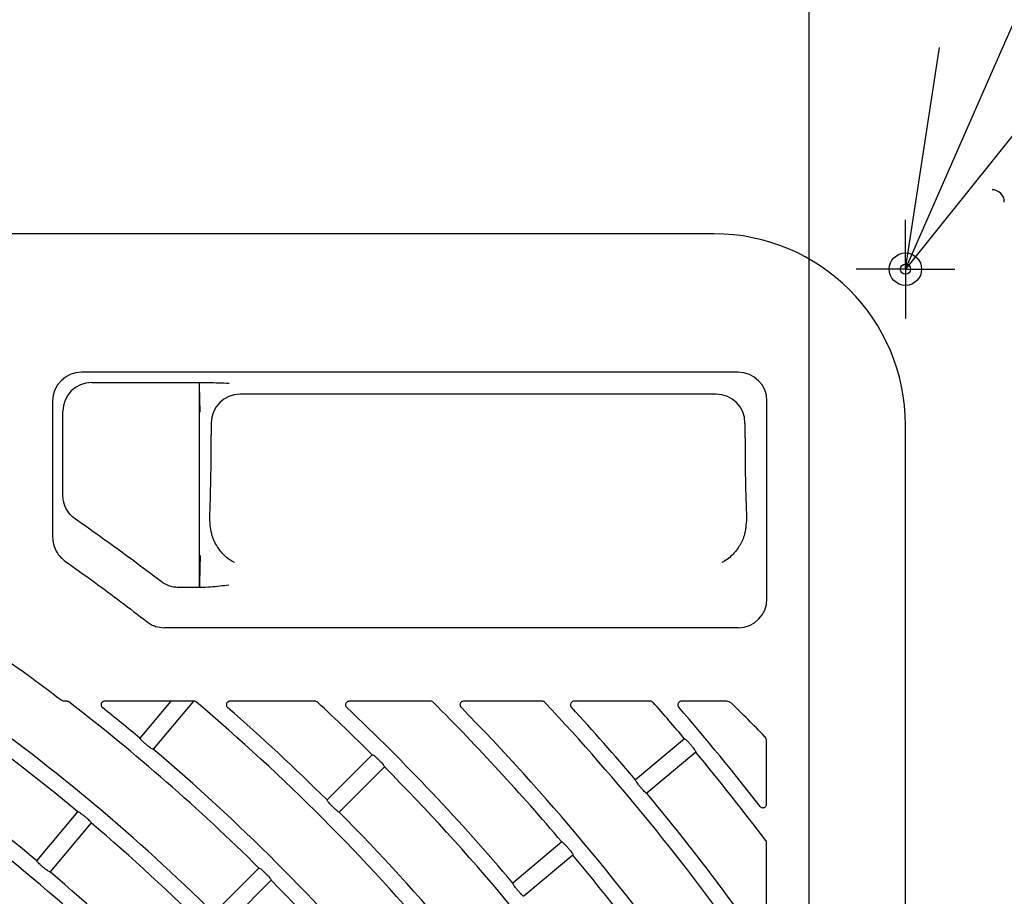
# Model space of a CAD drawing. Extents: x -4671.7 to -4661.7, y -6845.1 to -6833.1.
# Drawn here: x -4667 to -4666.9, y -6839.8 to -6839.7 of the extents above; entities that cross this region are included whole.
import ezdxf

# ---------------------------------------------------------------- set-up
doc = ezdxf.new("R2010")
doc.units = 0
doc.header["$MEASUREMENT"] = 0
doc.linetypes.add('CENTER2', pattern=[1.125, 0.75, -0.125, 0.125, -0.125])
doc.layers.get('0').update_dxf_attribs({"linetype": 'CONTINUOUS'})
for name, color, linetype in [('BASIS', 6, 'CENTER2'), ('DETAIL', 5, 'CONTINUOUS'), ('NOTE', 4, 'CONTINUOUS')]:
    doc.layers.add(name, color=color, linetype=linetype)

# ---------------------------------------------------------------- blocks, each defined once
blk = doc.blocks.new('SW_CENTERMARKSYMBOL_3')
at = {"color": 0, "linetype": 'Continuous'}
for p, q in [((0, 0.2666666666666651), (0, 0.4556218408859891)), ((0, 0), (0, 0.2666666666666651)), ((-0.2666666666666651, 0), (-0.4556218408859614, 0)), ((0, 0), (-0.2666666666666651, 0)), ((0, 0), (0, -0.2666666666666651)), ((0, 0), (0.2666666666666651, 0)), ((0.2666666666666651, 0), (0.4556218408859891, 0)), ((0, -0.2666666666666651), (0, -0.4556218408859614))]:
    blk.add_line(p, q, dxfattribs=at)

msp = doc.modelspace()

# ---------------------------------------------------------------- linework, layer by layer
at = {"layer": 'BASIS'}
msp.add_line((-4666.898458835373, -6839.489953726194), (-4666.898458835373, -6840.703262155429), dxfattribs=at)
msp.add_line((-4666.898458835373, -6839.489953726194), (-4666.898458835373, -6840.703262155429), dxfattribs=at)
at = {"layer": 'DETAIL'}
for p, q in [((-4666.911583846197, -6839.728510301301), (-4667.428583835945, -6839.728510301301)), ((-4666.911583846197, -6839.728510301301), (-4667.428583835945, -6839.728510301301)), ((-4666.908253079042, -6839.747685115525), (-4666.999198382482, -6839.747685115525)), ((-4666.908253079042, -6839.747685115525), (-4666.999198382482, -6839.747685115525)), ((-4666.997783368215, -6839.749100129792), (-4666.982843553409, -6839.749100129792)), ((-4666.997783368215, -6839.749100129792), (-4666.982843553409, -6839.749100129792)), ((-4666.982843553409, -6839.777493636796), (-4666.982843553409, -6839.749100129792)), ((-4666.982842987165, -6839.749100606629), (-4666.982843553409, -6839.749100129792)), ((-4666.982843553409, -6839.777493636796), (-4666.982843553409, -6839.749100129792)), ((-4666.982842987165, -6839.749100606629), (-4666.982843553409, -6839.749100129792)), ((-4666.911292737112, -6839.75072471399), (-4666.977224385128, -6839.75072471399)), ((-4666.911292737112, -6839.75072471399), (-4666.977224385128, -6839.75072471399)), ((-4667.003192906961, -6839.751679580399), (-4667.003192906961, -6839.770494382569)), ((-4667.003192906961, -6839.751679580399), (-4667.003192906961, -6839.770494382569)), ((-4666.904258554563, -6839.77903835077), (-4666.904258554563, -6839.751679580399)), ((-4666.904258554563, -6839.77903835077), (-4666.904258554563, -6839.751679580399)), ((-4667.001777892694, -6839.7646700551), (-4667.001777892694, -6839.753094594666)), ((-4667.001777892694, -6839.7646700551), (-4667.001777892694, -6839.753094594666)), ((-4666.981218909606, -6839.754719178864), (-4666.981218909606, -6839.756422679612)), ((-4666.981218909606, -6839.754719178864), (-4666.981218909606, -6839.756422679612)), ((-4666.907298212633, -6839.754719178864), (-4666.907298212633, -6839.756422679612)), ((-4666.907298212633, -6839.754719178864), (-4666.907298212633, -6839.756422679612)), ((-4666.885083829746, -6840.035809438416), (-4666.885083829746, -6839.75501028795)), ((-4666.885083829746, -6840.035809438416), (-4666.885083829746, -6839.75501028795)), ((-4666.982843553409, -6839.777493636796), (-4666.985786830768, -6839.777493636796)), ((-4666.982843553409, -6839.777493636796), (-4666.985786830768, -6839.777493636796)), ((-4666.908221577987, -6839.783079784104), (-4666.987694089994, -6839.783079784104)), ((-4666.908221577987, -6839.783079784104), (-4666.987694089994, -6839.783079784104)), ((-4667.001255845413, -6839.793244283387), (-4667.001508449897, -6839.793244283387)), ((-4667.001255845413, -6839.793244283387), (-4667.001508449897, -6839.793244283387)), ((-4666.986825203285, -6839.793244283387), (-4666.995982592687, -6839.793244283387)), ((-4666.986825203285, -6839.793244283387), (-4666.995982592687, -6839.793244283387)), ((-4666.986825203285, -6839.793244283387), (-4666.99110776721, -6839.79834810991)), ((-4666.986825203285, -6839.793244283387), (-4666.99110776721, -6839.79834810991)), ((-4666.983692234144, -6839.793244283387), (-4666.989269261941, -6839.799890797326)), ((-4666.983692234144, -6839.793244283387), (-4666.989269261941, -6839.799890797326)), ((-4666.983594303712, -6839.793244283387), (-4666.983692234144, -6839.793244283387)), ((-4666.983594303712, -6839.793244283387), (-4666.983692234144, -6839.793244283387)), ((-4666.966859286413, -6839.793244283387), (-4666.97861919342, -6839.793244283387)), ((-4666.966859286413, -6839.793244283387), (-4666.97861919342, -6839.793244283387)), ((-4666.950838511571, -6839.793244283387), (-4666.962111269817, -6839.793244283387)), ((-4666.950838511571, -6839.793244283387), (-4666.962111269817, -6839.793244283387)), ((-4666.935385649786, -6839.793244283387), (-4666.946269428119, -6839.793244283387)), ((-4666.935385649786, -6839.793244283387), (-4666.946269428119, -6839.793244283387)), ((-4666.920395290241, -6839.793244283387), (-4666.930961226806, -6839.793244283387)), ((-4666.920395290241, -6839.793244283387), (-4666.930961226806, -6839.793244283387)), ((-4666.90987933217, -6839.793244283387), (-4666.91609019576, -6839.793244283387)), ((-4666.90987933217, -6839.793244283387), (-4666.91609019576, -6839.793244283387)), ((-4666.915664439783, -6839.798460643479), (-4666.922451650486, -6839.804155748078)), ((-4666.915664439783, -6839.798460643479), (-4666.922451650486, -6839.804155748078)), ((-4666.904317831382, -6839.807491462419), (-4666.904317831382, -6839.798805873582)), ((-4666.904317831382, -6839.807491462419), (-4666.904317831382, -6839.798805873582)), ((-4666.914121752367, -6839.800299089143), (-4666.920908963069, -6839.805994312951)), ((-4666.914121752367, -6839.800299089143), (-4666.920908963069, -6839.805994312951)), ((-4666.958922242507, -6839.800651710221), (-4666.965187256917, -6839.806916754434)), ((-4666.958922242507, -6839.800651710221), (-4666.965187256917, -6839.806916754434)), ((-4666.957225179061, -6839.802348773667), (-4666.963490193471, -6839.80861369867)), ((-4666.957225179061, -6839.802348773667), (-4666.963490193471, -6839.80861369867)), ((-4667.005377804622, -6839.815354507157), (-4666.999682640419, -6839.808567207047)), ((-4667.005377804622, -6839.815354507157), (-4666.999682640419, -6839.808567207047)), ((-4666.99784413515, -6839.810109894463), (-4667.003539299354, -6839.816897194573)), ((-4666.99784413515, -6839.810109894463), (-4667.003539299354, -6839.816897194573)), ((-4666.932670747623, -6839.812730591485), (-4666.939457958326, -6839.818425815293)), ((-4666.932670747623, -6839.812730591485), (-4666.939457958326, -6839.818425815293)), ((-4666.904317831382, -6839.826131980607), (-4666.904317831382, -6839.812822978684)), ((-4666.904317831382, -6839.826131980607), (-4666.904317831382, -6839.812822978684)), ((-4666.931128060207, -6839.814569156358), (-4666.93791527091, -6839.820264260957)), ((-4666.931128060207, -6839.814569156358), (-4666.93791527091, -6839.820264260957)), ((-4666.974620138988, -6839.816349547097), (-4666.980885153398, -6839.82261459131)), ((-4666.974620138988, -6839.816349547097), (-4666.980885153398, -6839.82261459131)), ((-4666.972923075542, -6839.818046610543), (-4666.979188119754, -6839.824311654756)), ((-4666.972923075542, -6839.818046610543), (-4666.979188119754, -6839.824311654756))]:
    msp.add_line(p, q, dxfattribs=at)
for radius in [0.002248970670696906, 0.002248970670696906, 0.0007130407120652649, 0.0007130407120652649]:
    msp.add_circle((-4666.885079816888, -6839.733410340211), radius, dxfattribs=at)
for centre, radius, start, end in [((-4666.873083833084, -6839.724110340211), 0.001699999999999875, 0, 90), ((-4666.873083833084, -6839.724110340211), 0.001699999999999875, 0, 90), ((-4666.911583833084, -6839.755010340211), 0.02650000000000006, 0, 90), ((-4666.911583833084, -6839.755010340211), 0.02650000000000006, 0, 90), ((-4667.170083833084, -6840.013510340211), 0.2665300000000007, 50.25796409210535, 59.7420359008854), ((-4667.170083833084, -6840.013510340211), 0.2665300000000007, 50.25796409210535, 59.7420359008854), ((-4667.170083833084, -6840.013510340211), 0.2771660000000003, 52.69738028496423, 54.75193510117748), ((-4667.170083833084, -6840.013510340211), 0.2771660000000003, 52.69738028496423, 54.75193510117748), ((-4667.170083833084, -6840.013510340211), 0.2576700000000008, 50.26683426664172, 59.73316573056009), ((-4667.170083833084, -6840.013510340211), 0.2576700000000008, 50.26683426664172, 59.73316573056009), ((-4667.170083833084, -6840.013510340211), 0.2776300000000007, 45.24765029835267, 52.46695144774949), ((-4667.170083833084, -6840.013510340211), 0.2776300000000007, 45.24765029835267, 52.46695144774949), ((-4667.170083833084, -6840.013510340211), 0.2887300000000005, 40.23812948982177, 49.68182573741602), ((-4667.170083833084, -6840.013510340211), 0.2887300000000005, 40.23812948982177, 49.68182573741602), ((-4667.170083833084, -6840.013510340211), 0.2998300000000008, 45.22931369047638, 47.23874097993858), ((-4667.170083833084, -6840.013510340211), 0.2998300000000008, 45.22931369047638, 47.23874097993858), ((-4667.170083833084, -6840.013510340211), 0.310930000000001, 40.22112727451432, 45.06731457889816), ((-4667.170083833084, -6840.013510340211), 0.310930000000001, 40.22112727451432, 45.06731457889816), ((-4667.170083833084, -6840.013510340211), 0.3220300000000005, 35.21350526484465, 43.11756142975391), ((-4667.170083833084, -6840.013510340211), 0.3220300000000005, 35.21350526484465, 43.11756142975391), ((-4667.170083833084, -6840.013510340211), 0.3331300000000006, 40.2063911719775, 41.35245122188328), ((-4667.170083833084, -6840.013510340211), 0.3331300000000006, 40.2063911719775, 41.35245122188328), ((-4667.028272958994, -6839.917199466121), 0.1716897687075713, 43.91719916862987, 46.08280083137013), ((-4667.028272958994, -6839.917199466121), 0.1716897687075713, 43.91719916862987, 46.08280083137013), ((-4667.170083833084, -6840.013510340211), 0.2687700000000008, 45.25581412082085, 54.74418587003095), ((-4667.170083833084, -6840.013510340211), 0.2687700000000008, 45.25581412082085, 54.74418587003095), ((-4667.170083833084, -6840.013510340211), 0.2798700000000007, 50.2456681313457, 51.61475757087434), ((-4667.170083833084, -6840.013510340211), 0.2798700000000007, 50.2456681313457, 51.61475757087434), ((-4667.170083833084, -6840.013510340211), 0.2909700000000006, 45.23629627215158, 48.93822455855952), ((-4667.170083833084, -6840.013510340211), 0.2909700000000006, 45.23629627215158, 48.93822455855952), ((-4667.170083833084, -6840.013510340211), 0.3020700000000006, 40.22761320664608, 46.58047080230627), ((-4667.170083833084, -6840.013510340211), 0.3020700000000006, 40.22761320664608, 46.58047080230627), ((-4667.170083833084, -6840.013510340211), 0.3131700000000008, 35.21954563236424, 44.47811950982477), ((-4667.170083833084, -6840.013510340211), 0.3131700000000008, 35.21954563236424, 44.47811950982477), ((-4667.170083833084, -6840.013510340211), 0.3242700000000008, 40.21203037041062, 42.58554506526443), ((-4667.170083833084, -6840.013510340211), 0.3242700000000008, 40.21203037041062, 42.58554506526443), ((-4667.170083833084, -6840.013510340211), 0.3353700000000007, 37.8334882016834, 40.86859834390938), ((-4667.170083833084, -6840.013510340211), 0.3353700000000007, 37.8334882016834, 40.86859834390938), ((-4667.170083833084, -6840.013510340211), 0.2798700000000017, 40.24566815330501, 49.754331846695), ((-4667.170083833084, -6840.013510340211), 0.2798700000000017, 40.24566815330501, 49.754331846695), ((-4667.170083833084, -6840.013510340211), 0.3331300000000007, 37.11019049373336, 39.79360885243788), ((-4667.170083833084, -6840.013510340211), 0.3331300000000007, 37.11019049373336, 39.79360885243788), ((-4667.170083833084, -6840.013510340211), 0.2998300000000007, 35.2293136863403, 44.77068630952363), ((-4667.170083833084, -6840.013510340211), 0.2998300000000007, 35.2293136863403, 44.77068630952363), ((-4667.170083833084, -6840.013510340211), 0.2554300000000006, 45.26917427361683, 54.73082572609228), ((-4667.170083833084, -6840.013510340211), 0.2554300000000006, 45.26917427361683, 54.73082572609228), ((-4667.170083833084, -6840.013510340211), 0.324270000000002, 35.23520395140547, 39.78796963379248), ((-4667.170083833084, -6840.013510340211), 0.324270000000002, 35.23520395140547, 39.78796963379248), ((-4667.170083833084, -6840.013510340211), 0.2909700000000008, 35.23629627070872, 44.76370372784842), ((-4667.170083833084, -6840.013510340211), 0.2909700000000008, 35.23629627070872, 44.76370372784842), ((-4667.170083833084, -6840.013510340211), 0.2665300000000004, 40.25796409370588, 49.74203590629413), ((-4667.170083833084, -6840.013510340211), 0.2665300000000004, 40.25796409370588, 49.74203590629413), ((-4667.170083833084, -6840.013510340211), 0.2465700000000008, 45.27884659010526, 54.72115341524033), ((-4667.170083833084, -6840.013510340211), 0.2465700000000008, 45.27884659010526, 54.72115341524033), ((-4667.170083833084, -6840.013510340211), 0.3109300000000004, 31.29472708220952, 39.77887270932055), ((-4667.170083833084, -6840.013510340211), 0.3109300000000004, 31.29472708220952, 39.77887270932055), ((-4667.170083833084, -6840.013510340211), 0.257670000000001, 40.26683425705183, 49.73316574294817), ((-4667.170083833084, -6840.013510340211), 0.257670000000001, 40.26683425705183, 49.73316574294817), ((-4667.170083833084, -6840.013510340211), 0.2776300000000007, 35.24765026896932, 44.75234970164733), ((-4667.170083833084, -6840.013510340211), 0.2776300000000007, 35.24765026896932, 44.75234970164733)]:
    msp.add_arc(centre, radius, start, end, dxfattribs=at)
for centre, major_axis, ratio, start_param, end_param in [((-4666.999187413554, -6839.751690550417), (0.002836184973740493, -0.00283618497373994), 0.9972646886343027, 2.357564018062662, 3.925621289116666), ((-4666.999187413554, -6839.751690550417), (0.002836184973740493, -0.00283618497373994), 0.9972646886343027, 2.357564018062662, 3.925621289116666), ((-4666.90826404329, -6839.751690550417), (-0.002836184973740506, -0.002836184973740207), 0.9972646886341533, 2.357564018062595, 3.925621289116962), ((-4666.90826404329, -6839.751690550417), (-0.002836184973740506, -0.002836184973740207), 0.9972646886341533, 2.357564018062595, 3.925621289116962), ((-4666.997772403512, -6839.753105560458), (0.002836184973740777, -0.002836184973739939), 0.9972646886341529, 2.357564018062537, 3.925621289116833), ((-4666.997772403512, -6839.753105560458), (0.002836184973740777, -0.002836184973739939), 0.9972646886341529, 2.357564018062537, 3.925621289116833), ((-4666.977213413324, -6839.754730201616), (0.002836184973740491, -0.002836184973740222), 0.9972646886342033, 2.357564018062662, 3.925621289116838), ((-4666.977213413324, -6839.754730201616), (0.002836184973740491, -0.002836184973740222), 0.9972646886342033, 2.357564018062662, 3.925621289116838), ((-4666.911303694488, -6839.754730201616), (-0.002836184973740222, -0.002836184973740491), 0.9972646886341533, 2.357564018062566, 3.925621289116862), ((-4666.911303694488, -6839.754730201616), (-0.002836184973740222, -0.002836184973740491), 0.9972646886341533, 2.357564018062566, 3.925621289116862), ((-4666.982162242735, -6839.75642271628), (4.849601324623547e-17, 0.01800000000000011), 0.0524077792830405, 4.021526783013019, 4.712388980384691), ((-4666.982162242735, -6839.75642271628), (4.849601324623547e-17, 0.01800000000000011), 0.0524077792830405, 4.021526783013019, 4.712388980384691), ((-4666.906354865077, -6839.75642271628), (4.849601324623547e-17, 0.01800000000000011), 0.0524077792830247, 1.570796326794897, 2.261658524166514), ((-4666.906354865077, -6839.75642271628), (4.849601324623547e-17, 0.01800000000000011), 0.0524077792830247, 1.570796326794897, 2.261658524166514), ((-4666.90826404329, -6839.778995081834), (-0.001004318318987875, 0.003964869335710831), 0.9779733581153294, 2.898756476094828, 4.458949046149606), ((-4666.90826404329, -6839.778995081834), (-0.001004318318987875, 0.003964869335710831), 0.9779733581153294, 2.898756476094828, 4.458949046149606), ((-4666.985258713723, -6839.793244340211), (0.001566587343706658, 2.350401101083292e-07), 0.0133696721353146, 6.271963872605643, 9.4135565261943), ((-4666.985258713723, -6839.793244340211), (0.001566587343706658, 2.350401101083292e-07), 0.0133696721353146, 6.271963872605643, 9.4135565261943)]:
    msp.add_ellipse(centre, major_axis=major_axis, ratio=ratio, start_param=start_param, end_param=end_param, dxfattribs=at)
for points, knots in [([(-4666.982744222269, -6839.753193896005), (-4666.982744351427, -6839.753190438991), (-4666.982761542703, -6839.752730300671), (-4666.98279451606, -6839.751800501442), (-4666.982831856995, -6839.750435479697), (-4666.98283976837, -6839.749486646032), (-4666.982842987165, -6839.749100606629)], [0, 0, 0, 0, 0.0027834783470777, 0.3704888308396911, 0.7438791173346746, 1, 1, 1, 1]), ([(-4666.982842987165, -6839.749100606629), (-4666.982456924055, -6839.749103865791), (-4666.981520417027, -6839.749111771823), (-4666.980153881505, -6839.749148084135), (-4666.979223082549, -6839.749183063984), (-4666.978753144855, -6839.749199311949), (-4666.97874969779, -6839.74919943113)], [0, 0, 0, 0, 0.2561204327146332, 0.6212937169233993, 0.9972221315161776, 1, 1, 1, 1]), ([(-4666.982744222269, -6839.753193896005), (-4666.982744351427, -6839.753190438991), (-4666.982761542703, -6839.752730300671), (-4666.98279451606, -6839.751800501442), (-4666.982831856995, -6839.750435479697), (-4666.98283976837, -6839.749486646032), (-4666.982842987165, -6839.749100606629)], [0, 0, 0, 0, 0.0027834783470777, 0.3704888308396911, 0.7438791173346746, 1, 1, 1, 1]), ([(-4666.982842987165, -6839.749100606629), (-4666.982456924055, -6839.749103865791), (-4666.981520417027, -6839.749111771823), (-4666.980153881505, -6839.749148084135), (-4666.979223082549, -6839.749183063984), (-4666.978753144855, -6839.749199311949), (-4666.97874969779, -6839.74919943113)], [0, 0, 0, 0, 0.2561204327146332, 0.6212937169233993, 0.9972221315161776, 1, 1, 1, 1]), ([(-4667.000045155868, -6839.768019836137), (-4667.000307579026, -6839.76780701701), (-4667.000922698547, -6839.76730816927), (-4667.001559932176, -6839.76620672656), (-4667.001769832535, -6839.765245970323), (-4667.001777031066, -6839.764731620221), (-4667.001777892694, -6839.7646700551)], [0, 0, 0, 0, 0.2580977732696356, 0.6049808272528133, 0.9527181911827244, 1, 1, 1, 1]), ([(-4667.000045155868, -6839.768019836137), (-4667.000307579026, -6839.76780701701), (-4667.000922698547, -6839.76730816927), (-4667.001559932176, -6839.76620672656), (-4667.001769832535, -6839.765245970323), (-4667.001777031066, -6839.764731620221), (-4667.001777892694, -6839.7646700551)], [0, 0, 0, 0, 0.2580977732696356, 0.6049808272528133, 0.9527181911827244, 1, 1, 1, 1]), ([(-4666.988172864303, -6839.776683013627), (-4666.989492871442, -6839.775677791984), (-4666.993390900328, -6839.772709336065), (-4666.997396193334, -6839.769886657984), (-4667.000045155868, -6839.768019836137)], [0, 0, 0, 0, 0.3386345192298235, 1, 1, 1, 1]), ([(-4666.988172864303, -6839.776683013627), (-4666.989492871442, -6839.775677791984), (-4666.993390900328, -6839.772709336065), (-4666.997396193334, -6839.769886657984), (-4667.000045155868, -6839.768019836137)], [0, 0, 0, 0, 0.3386345192298235, 1, 1, 1, 1]), ([(-4666.978008096799, -6839.774049442002), (-4666.978011573684, -6839.774047735069), (-4666.97850241238, -6839.773806763822), (-4666.979346182335, -6839.773218267342), (-4666.980390108679, -6839.771906136863), (-4666.981245705469, -6839.770277676502), (-4666.981367333459, -6839.768746796107), (-4666.981435214862, -6839.767892401406)], [0, 0, 0, 0, 0.0021154270043988, 0.298639083020769, 0.5100376944777391, 0.7265487240606479, 1, 1, 1, 1]), ([(-4666.978008096799, -6839.774049442002), (-4666.978011573684, -6839.774047735069), (-4666.97850241238, -6839.773806763822), (-4666.979346182335, -6839.773218267342), (-4666.980390108679, -6839.771906136863), (-4666.981245705469, -6839.770277676502), (-4666.981367333459, -6839.768746796107), (-4666.981435214862, -6839.767892401406)], [0, 0, 0, 0, 0.0021154270043988, 0.298639083020769, 0.5100376944777391, 0.7265487240606479, 1, 1, 1, 1]), ([(-4666.907081907377, -6839.767892401406), (-4666.907149614018, -6839.768746885274), (-4666.907269579828, -6839.77026089998), (-4666.908119536793, -6839.771894641134), (-4666.909161559543, -6839.773212045552), (-4666.910015887068, -6839.773806659585), (-4666.910505528723, -6839.774047735064), (-4666.910508995637, -6839.774049442002)], [0, 0, 0, 0, 0.2734503602053944, 0.4845122099184012, 0.7013619349613196, 0.9978854887601192, 1, 1, 1, 1]), ([(-4666.907081907377, -6839.767892401406), (-4666.907149614018, -6839.768746885274), (-4666.907269579828, -6839.77026089998), (-4666.908119536793, -6839.771894641134), (-4666.909161559543, -6839.773212045552), (-4666.910015887068, -6839.773806659585), (-4666.910505528723, -6839.774047735064), (-4666.910508995637, -6839.774049442002)], [0, 0, 0, 0, 0.2734503602053944, 0.4845122099184012, 0.7013619349613196, 0.9978854887601192, 1, 1, 1, 1]), ([(-4667.003192906961, -6839.770494382569), (-4667.00316817267, -6839.77082987585), (-4667.003109646518, -6839.771623718277), (-4667.002581199452, -6839.772854741101), (-4667.001859158135, -6839.77349487301), (-4667.00148359476, -6839.773827831933)], [0, 0, 0, 0, 0.2599376783824504, 0.6150631612788628, 1, 1, 1, 1]), ([(-4667.003192906961, -6839.770494382569), (-4667.00316817267, -6839.77082987585), (-4667.003109646518, -6839.771623718277), (-4667.002581199452, -6839.772854741101), (-4667.001859158135, -6839.77349487301), (-4667.00148359476, -6839.773827831933)], [0, 0, 0, 0, 0.2599376783824504, 0.6150631612788628, 1, 1, 1, 1]), ([(-4666.982744222269, -6839.773060004899), (-4666.98274435142, -6839.7730636209), (-4666.982761197914, -6839.773535293957), (-4666.982794240576, -6839.774483030189), (-4666.982834145065, -6839.775949673093), (-4666.982840598401, -6839.777008702825), (-4666.982843553409, -6839.777493636796)], [0, 0, 0, 0, 0.0026842238294475, 0.3501315908725945, 0.7024226433474005, 1, 1, 1, 1]), ([(-4666.982744222269, -6839.773060004899), (-4666.98274435142, -6839.7730636209), (-4666.982761197914, -6839.773535293957), (-4666.982794240576, -6839.774483030189), (-4666.982834145065, -6839.775949673093), (-4666.982840598401, -6839.777008702825), (-4666.982843553409, -6839.777493636796)], [0, 0, 0, 0, 0.0026842238294475, 0.3501315908725945, 0.7024226433474005, 1, 1, 1, 1]), ([(-4667.00148359476, -6839.773827831933), (-4667.000130600966, -6839.774788187405), (-4666.996280362052, -6839.777521088344), (-4666.992531442303, -6839.780391905156), (-4666.990099912271, -6839.782253902146)], [0, 0, 0, 0, 0.3514051528377851, 1, 1, 1, 1]), ([(-4667.00148359476, -6839.773827831933), (-4667.000130600966, -6839.774788187405), (-4666.996280362052, -6839.777521088344), (-4666.992531442303, -6839.780391905156), (-4666.990099912271, -6839.782253902146)], [0, 0, 0, 0, 0.3514051528377851, 1, 1, 1, 1]), ([(-4666.985786830768, -6839.777493636796), (-4666.986011628818, -6839.777481974784), (-4666.986452831744, -6839.777459086179), (-4666.98728774532, -6839.777243952935), (-4666.987822416547, -6839.776905107973), (-4666.988172864303, -6839.776683013627)], [0, 0, 0, 0, 0.2635785546629702, 0.5173160060116404, 1, 1, 1, 1]), ([(-4666.985786830768, -6839.777493636796), (-4666.986011628818, -6839.777481974784), (-4666.986452831744, -6839.777459086179), (-4666.98728774532, -6839.777243952935), (-4666.987822416547, -6839.776905107973), (-4666.988172864303, -6839.776683013627)], [0, 0, 0, 0, 0.2635785546629702, 0.5173160060116404, 1, 1, 1, 1]), ([(-4666.978796934471, -6839.777163665482), (-4666.978800391234, -6839.77716414228), (-4666.979585539812, -6839.777272439136), (-4666.980862064995, -6839.777447988742), (-4666.982331271447, -6839.777481835225), (-4666.982843553409, -6839.777493636796)], [0, 0, 0, 0, 0.002871968661894, 0.6523220382300393, 1, 1, 1, 1]), ([(-4666.978796934471, -6839.777163665482), (-4666.978800391234, -6839.77716414228), (-4666.979585539812, -6839.777272439136), (-4666.980862064995, -6839.777447988742), (-4666.982331271447, -6839.777481835225), (-4666.982843553409, -6839.777493636796)], [0, 0, 0, 0, 0.002871968661894, 0.6523220382300393, 1, 1, 1, 1]), ([(-4666.990099912271, -6839.782253902146), (-4666.989915350365, -6839.782382777917), (-4666.989553116429, -6839.782635718397), (-4666.988754445256, -6839.78298215207), (-4666.988115632226, -6839.783040970673), (-4666.987694089994, -6839.783079784104)], [0, 0, 0, 0, 0.2610686359476171, 0.5123913221333233, 1, 1, 1, 1]), ([(-4666.990099912271, -6839.782253902146), (-4666.989915350365, -6839.782382777917), (-4666.989553116429, -6839.782635718397), (-4666.988754445256, -6839.78298215207), (-4666.988115632226, -6839.783040970673), (-4666.987694089994, -6839.783079784104)], [0, 0, 0, 0, 0.2610686359476171, 0.5123913221333233, 1, 1, 1, 1]), ([(-4667.001508449897, -6839.793244283387), (-4667.001621827347, -6839.793234419989), (-4667.001840692187, -6839.793215379596), (-4667.002025357056, -6839.793096929463), (-4667.002114360914, -6839.793039839456)], [0, 0, 0, 0, 0.5180249557571636, 1, 1, 1, 1]), ([(-4667.001508449897, -6839.793244283387), (-4667.001621827347, -6839.793234419989), (-4667.001840692187, -6839.793215379596), (-4667.002025357056, -6839.793096929463), (-4667.002114360914, -6839.793039839456)], [0, 0, 0, 0, 0.5180249557571636, 1, 1, 1, 1]), ([(-4667.000946378097, -6839.793349187562), (-4667.000993155911, -6839.793319183646), (-4667.001087589033, -6839.793258612978), (-4667.001199413586, -6839.793249089415), (-4667.001255845413, -6839.793244283387)], [0, 0, 0, 0, 0.4953538688110372, 1, 1, 1, 1]), ([(-4667.000946378097, -6839.793349187562), (-4667.000993155911, -6839.793319183646), (-4667.001087589033, -6839.793258612978), (-4667.001199413586, -6839.793249089415), (-4667.001255845413, -6839.793244283387)], [0, 0, 0, 0, 0.4953538688110372, 1, 1, 1, 1]), ([(-4666.995982592687, -6839.793244283387), (-4666.996040482361, -6839.793249966701), (-4666.996156253905, -6839.793261332563), (-4666.996310036014, -6839.793349591911), (-4666.996425159303, -6839.793479359548), (-4666.996488757552, -6839.793638977911), (-4666.996495175119, -6839.793808376967), (-4666.996445096752, -6839.793969166217), (-4666.99636863665, -6839.794075155157), (-4666.996312972788, -6839.794122038916), (-4666.996299689397, -6839.794133227059)], [0, 0, 0, 0, 0.140113517501445, 0.2802081474903657, 0.4189484816443497, 0.5551717268411005, 0.6894632117690972, 0.8231301467439475, 0.9577925197528936, 1, 1, 1, 1]), ([(-4666.995982592687, -6839.793244283387), (-4666.996040482361, -6839.793249966701), (-4666.996156253905, -6839.793261332563), (-4666.996310036014, -6839.793349591911), (-4666.996425159303, -6839.793479359548), (-4666.996488757552, -6839.793638977911), (-4666.996495175119, -6839.793808376967), (-4666.996445096752, -6839.793969166217), (-4666.99636863665, -6839.794075155157), (-4666.996312972788, -6839.794122038916), (-4666.996299689397, -6839.794133227059)], [0, 0, 0, 0, 0.140113517501445, 0.2802081474903657, 0.4189484816443497, 0.5551717268411005, 0.6894632117690972, 0.8231301467439475, 0.9577925197528936, 1, 1, 1, 1]), ([(-4666.983266388759, -6839.793364327142), (-4666.983315281799, -6839.793330041243), (-4666.983413876791, -6839.793260902203), (-4666.983533833348, -6839.793249853209), (-4666.983594303712, -6839.793244283387)], [0, 0, 0, 0, 0.4958977975272921, 1, 1, 1, 1]), ([(-4666.983266388759, -6839.793364327142), (-4666.983315281799, -6839.793330041243), (-4666.983413876791, -6839.793260902203), (-4666.983533833348, -6839.793249853209), (-4666.983594303712, -6839.793244283387)], [0, 0, 0, 0, 0.4958977975272921, 1, 1, 1, 1]), ([(-4666.97861919342, -6839.793244283387), (-4666.978676885741, -6839.793249933092), (-4666.978792278953, -6839.793261233341), (-4666.978945496246, -6839.793349322183), (-4666.979060542409, -6839.793478634229), (-4666.979124257592, -6839.793638121762), (-4666.979130969636, -6839.793807631931), (-4666.979081186577, -6839.793968890877), (-4666.97900911198, -6839.794068376224), (-4666.978960825057, -6839.794112002901), (-4666.978953694686, -6839.794118445107)], [0, 0, 0, 0, 0.1424075196175953, 0.2848361906347239, 0.4259519074062716, 0.5648569927533684, 0.7020349947130171, 0.8386086066573305, 0.976167869161542, 1, 1, 1, 1]), ([(-4666.97861919342, -6839.793244283387), (-4666.978676885741, -6839.793249933092), (-4666.978792278953, -6839.793261233341), (-4666.978945496246, -6839.793349322183), (-4666.979060542409, -6839.793478634229), (-4666.979124257592, -6839.793638121762), (-4666.979130969636, -6839.793807631931), (-4666.979081186577, -6839.793968890877), (-4666.97900911198, -6839.794068376224), (-4666.978960825057, -6839.794112002901), (-4666.978953694686, -6839.794118445107)], [0, 0, 0, 0, 0.1424075196175953, 0.2848361906347239, 0.4259519074062716, 0.5648569927533684, 0.7020349947130171, 0.8386086066573305, 0.976167869161542, 1, 1, 1, 1]), ([(-4666.966515755043, -6839.793378393838), (-4666.966566143232, -6839.793340953832), (-4666.966662261007, -6839.793269535307), (-4666.966789501154, -6839.793245493897), (-4666.966852545298, -6839.79324440032), (-4666.966859286413, -6839.793244283387)], [0, 0, 0, 0, 0.4959812001634761, 0.9461068292362436, 1, 1, 1, 1]), ([(-4666.966515755043, -6839.793378393838), (-4666.966566143232, -6839.793340953832), (-4666.966662261007, -6839.793269535307), (-4666.966789501154, -6839.793245493897), (-4666.966852545298, -6839.79324440032), (-4666.966859286413, -6839.793244283387)], [0, 0, 0, 0, 0.4959812001634761, 0.9461068292362436, 1, 1, 1, 1]), ([(-4666.962111269817, -6839.793244283387), (-4666.962168806782, -6839.793249951827), (-4666.962283893405, -6839.793261289959), (-4666.962436810282, -6839.793349130472), (-4666.962551629755, -6839.793478194959), (-4666.962615642201, -6839.79363772812), (-4666.962621919283, -6839.793806647364), (-4666.962573894579, -6839.793973473463), (-4666.962498990828, -6839.79406019784), (-4666.962460523233, -6839.794104736039)], [0, 0, 0, 0, 0.144587011108898, 0.289205924071868, 0.4326154353290196, 0.5739522405259236, 0.7136941712978416, 0.8529646848300471, 1, 1, 1, 1]), ([(-4666.962111269817, -6839.793244283387), (-4666.962168806782, -6839.793249951827), (-4666.962283893405, -6839.793261289959), (-4666.962436810282, -6839.793349130472), (-4666.962551629755, -6839.793478194959), (-4666.962615642201, -6839.79363772812), (-4666.962621919283, -6839.793806647364), (-4666.962573894579, -6839.793973473463), (-4666.962498990828, -6839.79406019784), (-4666.962460523233, -6839.794104736039)], [0, 0, 0, 0, 0.144587011108898, 0.289205924071868, 0.4326154353290196, 0.5739522405259236, 0.7136941712978416, 0.8529646848300471, 1, 1, 1, 1]), ([(-4666.950481569156, -6839.79339150686), (-4666.950533227048, -6839.793350506849), (-4666.950629497623, -6839.79327409849), (-4666.950762499993, -6839.793245997944), (-4666.950828614021, -6839.793244506642), (-4666.950838511571, -6839.793244283387)], [0, 0, 0, 0, 0.4961135034740515, 0.9245660468619898, 1, 1, 1, 1]), ([(-4666.950481569156, -6839.79339150686), (-4666.950533227048, -6839.793350506849), (-4666.950629497623, -6839.79327409849), (-4666.950762499993, -6839.793245997944), (-4666.950828614021, -6839.793244506642), (-4666.950838511571, -6839.793244283387)], [0, 0, 0, 0, 0.4961135034740515, 0.9245660468619898, 1, 1, 1, 1]), ([(-4666.946269428119, -6839.793244283387), (-4666.946326857726, -6839.793249909724), (-4666.946441737916, -6839.793261164454), (-4666.946594329732, -6839.793348945009), (-4666.946709088297, -6839.79347780277), (-4666.946773161141, -6839.793637266694), (-4666.946779654786, -6839.793806333783), (-4666.946733402892, -6839.793967253602), (-4666.946664749281, -6839.794051102955), (-4666.946631377325, -6839.794091861436)], [0, 0, 0, 0, 0.1465852915848893, 0.2932241280990063, 0.4386863787400363, 0.5823012081213463, 0.7243660761078139, 0.8660166149847403, 1, 1, 1, 1]), ([(-4666.946269428119, -6839.793244283387), (-4666.946326857726, -6839.793249909724), (-4666.946441737916, -6839.793261164454), (-4666.946594329732, -6839.793348945009), (-4666.946709088297, -6839.79347780277), (-4666.946773161141, -6839.793637266694), (-4666.946779654786, -6839.793806333783), (-4666.946733402892, -6839.793967253602), (-4666.946664749281, -6839.794051102955), (-4666.946631377325, -6839.794091861436)], [0, 0, 0, 0, 0.1465852915848893, 0.2932241280990063, 0.4386863787400363, 0.5823012081213463, 0.7243660761078139, 0.8660166149847403, 1, 1, 1, 1]), ([(-4666.935017114267, -6839.793403666207), (-4666.935059772485, -6839.793366322321), (-4666.935145063602, -6839.793291656714), (-4666.935280370506, -6839.793249319291), (-4666.935361074206, -6839.793245458929), (-4666.935385649786, -6839.793244283387)], [0, 0, 0, 0, 0.4103415058644151, 0.820439458208621, 1, 1, 1, 1]), ([(-4666.935017114267, -6839.793403666207), (-4666.935059772485, -6839.793366322321), (-4666.935145063602, -6839.793291656714), (-4666.935280370506, -6839.793249319291), (-4666.935361074206, -6839.793245458929), (-4666.935385649786, -6839.793244283387)], [0, 0, 0, 0, 0.4103415058644151, 0.820439458208621, 1, 1, 1, 1]), ([(-4666.930961226806, -6839.793244283387), (-4666.931018577659, -6839.793249915181), (-4666.931133289872, -6839.793261179801), (-4666.931285630056, -6839.793348869484), (-4666.931400372988, -6839.793477474376), (-4666.931464489983, -6839.793636850177), (-4666.931471104658, -6839.793806021573), (-4666.931426446209, -6839.793961636298), (-4666.931363247621, -6839.794042742354), (-4666.931334262476, -6839.794079940507)], [0, 0, 0, 0, 0.1484996593504785, 0.297026521155264, 0.4444015861554007, 0.5900150185493944, 0.7342403747746581, 0.8781130796916159, 1, 1, 1, 1]), ([(-4666.930961226806, -6839.793244283387), (-4666.931018577659, -6839.793249915181), (-4666.931133289872, -6839.793261179801), (-4666.931285630056, -6839.793348869484), (-4666.931400372988, -6839.793477474376), (-4666.931464489983, -6839.793636850177), (-4666.931471104658, -6839.793806021573), (-4666.931426446209, -6839.793961636298), (-4666.931363247621, -6839.794042742354), (-4666.931334262476, -6839.794079940507)], [0, 0, 0, 0, 0.1484996593504785, 0.297026521155264, 0.4444015861554007, 0.5900150185493944, 0.7342403747746581, 0.8781130796916159, 1, 1, 1, 1]), ([(-4666.92001659213, -6839.79341499109), (-4666.920058050866, -6839.793376453758), (-4666.920140973876, -6839.793299373945), (-4666.920279729409, -6839.793250634409), (-4666.920365569619, -6839.793245916781), (-4666.920395290241, -6839.793244283387)], [0, 0, 0, 0, 0.395288347309866, 0.7906295135348748, 1, 1, 1, 1]), ([(-4666.92001659213, -6839.79341499109), (-4666.920058050866, -6839.793376453758), (-4666.920140973876, -6839.793299373945), (-4666.920279729409, -6839.793250634409), (-4666.920365569619, -6839.793245916781), (-4666.920395290241, -6839.793244283387)], [0, 0, 0, 0, 0.395288347309866, 0.7906295135348748, 1, 1, 1, 1]), ([(-4666.91609019576, -6839.793244283387), (-4666.916147467873, -6839.793249935107), (-4666.916262000396, -6839.793261237392), (-4666.916414303142, -6839.793348632023), (-4666.916528878824, -6839.793477285492), (-4666.916593051954, -6839.793636588153), (-4666.916599837852, -6839.7938058399), (-4666.916556523808, -6839.793956559953), (-4666.916498132512, -6839.794035014689), (-4666.916472946987, -6839.794068854043)], [0, 0, 0, 0, 0.1502811608975362, 0.3005316166902594, 0.4498193212077089, 0.5973763453944401, 0.7435118941082334, 0.8893707088990858, 1, 1, 1, 1]), ([(-4666.91609019576, -6839.793244283387), (-4666.916147467873, -6839.793249935107), (-4666.916262000396, -6839.793261237392), (-4666.916414303142, -6839.793348632023), (-4666.916528878824, -6839.793477285492), (-4666.916593051954, -6839.793636588153), (-4666.916599837852, -6839.7938058399), (-4666.916556523808, -6839.793956559953), (-4666.916498132512, -6839.794035014689), (-4666.916472946987, -6839.794068854043)], [0, 0, 0, 0, 0.1502811608975362, 0.3005316166902594, 0.4498193212077089, 0.5973763453944401, 0.7435118941082334, 0.8893707088990858, 1, 1, 1, 1]), ([(-4666.909185832128, -6839.79352394838), (-4666.90928756916, -6839.793445627255), (-4666.909478995441, -6839.793298259856), (-4666.909736983228, -6839.79324654703), (-4666.909864063332, -6839.793244526193), (-4666.90987933217, -6839.793244283387)], [0, 0, 0, 0, 0.4995087913291815, 0.9398653369654422, 1, 1, 1, 1]), ([(-4666.909185832128, -6839.79352394838), (-4666.90928756916, -6839.793445627255), (-4666.909478995441, -6839.793298259856), (-4666.909736983228, -6839.79324654703), (-4666.909864063332, -6839.793244526193), (-4666.90987933217, -6839.793244283387)], [0, 0, 0, 0, 0.4995087913291815, 0.9398653369654422, 1, 1, 1, 1]), ([(-4666.989269261941, -6839.799890797326), (-4666.989288601821, -6839.799893060608), (-4666.9893272917, -6839.799897588356), (-4666.989510816139, -6839.799792134945), (-4666.98976360796, -6839.79961601022), (-4666.990066057433, -6839.799382873075), (-4666.990380728138, -6839.799121197607), (-4666.990673567358, -6839.79886030917), (-4666.990912290614, -6839.798628314908), (-4666.991069451576, -6839.798451686908), (-4666.991117048872, -6839.79837029291), (-4666.991109566095, -6839.798352409211), (-4666.99110776721, -6839.79834810991)], [0, 0, 0, 0, 0.1080370422621571, 0.2161306334833502, 0.3239551566676895, 0.4312104239176533, 0.5380033068998327, 0.6445675353411034, 0.7512396480581983, 0.8583187236618659, 0.9659393482226668, 1, 1, 1, 1]), ([(-4666.989269261941, -6839.799890797326), (-4666.989288601821, -6839.799893060608), (-4666.9893272917, -6839.799897588356), (-4666.989510816139, -6839.799792134945), (-4666.98976360796, -6839.79961601022), (-4666.990066057433, -6839.799382873075), (-4666.990380728138, -6839.799121197607), (-4666.990673567358, -6839.79886030917), (-4666.990912290614, -6839.798628314908), (-4666.991069451576, -6839.798451686908), (-4666.991117048872, -6839.79837029291), (-4666.991109566095, -6839.798352409211), (-4666.99110776721, -6839.79834810991)], [0, 0, 0, 0, 0.1080370422621571, 0.2161306334833502, 0.3239551566676895, 0.4312104239176533, 0.5380033068998327, 0.6445675353411034, 0.7512396480581983, 0.8583187236618659, 0.9659393482226668, 1, 1, 1, 1]), ([(-4666.915664439783, -6839.798460643479), (-4666.915644902911, -6839.798461709345), (-4666.915605819187, -6839.798463841623), (-4666.915442225525, -6839.79859874779), (-4666.915222325341, -6839.798814951733), (-4666.914964156473, -6839.799096671909), (-4666.914699452158, -6839.799408732992), (-4666.914457324146, -6839.799716951657), (-4666.914263865011, -6839.799987737732), (-4666.914140938773, -6839.800189836982), (-4666.914108732882, -6839.80027892148), (-4666.914119230585, -6839.800295182809), (-4666.914121752367, -6839.800299089143)], [0, 0, 0, 0, 0.1080742115110079, 0.216203628250979, 0.3240822391442716, 0.431388682182005, 0.5381303009334893, 0.6445948814597005, 0.7511889507110762, 0.8582640904531772, 0.9659518809894488, 1, 1, 1, 1]), ([(-4666.915664439783, -6839.798460643479), (-4666.915644902911, -6839.798461709345), (-4666.915605819187, -6839.798463841623), (-4666.915442225525, -6839.79859874779), (-4666.915222325341, -6839.798814951733), (-4666.914964156473, -6839.799096671909), (-4666.914699452158, -6839.799408732992), (-4666.914457324146, -6839.799716951657), (-4666.914263865011, -6839.799987737732), (-4666.914140938773, -6839.800189836982), (-4666.914108732882, -6839.80027892148), (-4666.914119230585, -6839.800295182809), (-4666.914121752367, -6839.800299089143)], [0, 0, 0, 0, 0.1080742115110079, 0.216203628250979, 0.3240822391442716, 0.431388682182005, 0.5381303009334893, 0.6445948814597005, 0.7511889507110762, 0.8582640904531772, 0.9659518809894488, 1, 1, 1, 1]), ([(-4666.904317831382, -6839.798805873582), (-4666.90433198057, -6839.798678239147), (-4666.904358599158, -6839.798438122997), (-4666.904500234675, -6839.798216322612), (-4666.904587008901, -6839.798123472017), (-4666.904597436771, -6839.798112313935)], [0, 0, 0, 0, 0.4995875453866458, 0.9398642167888146, 1, 1, 1, 1]), ([(-4666.904317831382, -6839.798805873582), (-4666.90433198057, -6839.798678239147), (-4666.904358599158, -6839.798438122997), (-4666.904500234675, -6839.798216322612), (-4666.904587008901, -6839.798123472017), (-4666.904597436771, -6839.798112313935)], [0, 0, 0, 0, 0.4995875453866458, 0.9398642167888146, 1, 1, 1, 1]), ([(-4666.958922242507, -6839.800651710221), (-4666.958902678143, -6839.80065104252), (-4666.958863538774, -6839.800649706754), (-4666.958688731646, -6839.800769854922), (-4666.958450770559, -6839.80096600993), (-4666.958169006399, -6839.801224123569), (-4666.95787809577, -6839.801511876338), (-4666.957610094241, -6839.801797855349), (-4666.957393775568, -6839.802050711168), (-4666.957253829684, -6839.802241574215), (-4666.957213915947, -6839.80232728546), (-4666.95722299734, -6839.802344611293), (-4666.957225179061, -6839.802348773667)], [0, 0, 0, 0, 0.1080763800038562, 0.2162115302782283, 0.3240944014083207, 0.4314009046656282, 0.538126299639566, 0.6445881632393642, 0.7511755935700649, 0.8582586145826508, 0.9659479175242774, 1, 1, 1, 1]), ([(-4666.958922242507, -6839.800651710221), (-4666.958902678143, -6839.80065104252), (-4666.958863538774, -6839.800649706754), (-4666.958688731646, -6839.800769854922), (-4666.958450770559, -6839.80096600993), (-4666.958169006399, -6839.801224123569), (-4666.95787809577, -6839.801511876338), (-4666.957610094241, -6839.801797855349), (-4666.957393775568, -6839.802050711168), (-4666.957253829684, -6839.802241574215), (-4666.957213915947, -6839.80232728546), (-4666.95722299734, -6839.802344611293), (-4666.957225179061, -6839.802348773667)], [0, 0, 0, 0, 0.1080763800038562, 0.2162115302782283, 0.3240944014083207, 0.4314009046656282, 0.538126299639566, 0.6445881632393642, 0.7511755935700649, 0.8582586145826508, 0.9659479175242774, 1, 1, 1, 1]), ([(-4666.920908963069, -6839.805994312951), (-4666.92092840533, -6839.805993155969), (-4666.920967300099, -6839.805990841395), (-4666.921129791821, -6839.805855171049), (-4666.92134836818, -6839.805638124071), (-4666.921605637042, -6839.805355865185), (-4666.921870268454, -6839.805043692067), (-4666.922113160353, -6839.804735781105), (-4666.922307985825, -6839.804465914417), (-4666.922431885733, -6839.804264347898), (-4666.92246464347, -6839.8041761758), (-4666.922454168748, -6839.804159707319), (-4666.922451650486, -6839.804155748078)], [0, 0, 0, 0, 0.1080414267836369, 0.2161397984092908, 0.323946388171318, 0.4312240621699147, 0.5379994843413408, 0.644560545301365, 0.7512266946333952, 0.8583180783400556, 0.9659377899378538, 1, 1, 1, 1]), ([(-4666.920908963069, -6839.805994312951), (-4666.92092840533, -6839.805993155969), (-4666.920967300099, -6839.805990841395), (-4666.921129791821, -6839.805855171049), (-4666.92134836818, -6839.805638124071), (-4666.921605637042, -6839.805355865185), (-4666.921870268454, -6839.805043692067), (-4666.922113160353, -6839.804735781105), (-4666.922307985825, -6839.804465914417), (-4666.922431885733, -6839.804264347898), (-4666.92246464347, -6839.8041761758), (-4666.922454168748, -6839.804159707319), (-4666.922451650486, -6839.804155748078)], [0, 0, 0, 0, 0.1080414267836369, 0.2161397984092908, 0.323946388171318, 0.4312240621699147, 0.5379994843413408, 0.644560545301365, 0.7512266946333952, 0.8583180783400556, 0.9659377899378538, 1, 1, 1, 1]), ([(-4666.963490193471, -6839.80861369867), (-4666.96350965711, -6839.808614295242), (-4666.963548596274, -6839.808615488749), (-4666.963722223474, -6839.808494266745), (-4666.963958801511, -6839.808297022641), (-4666.964239724784, -6839.808038361605), (-4666.964530494171, -6839.807750378964), (-4666.964799400423, -6839.807464883499), (-4666.965016975563, -6839.807212951545), (-4666.965158085586, -6839.807023247315), (-4666.965198432773, -6839.806938034332), (-4666.965189422876, -6839.806920878626), (-4666.965187256917, -6839.806916754434)], [0, 0, 0, 0, 0.1080380968476778, 0.2161421853849855, 0.3239558372009064, 0.4312059429523578, 0.5379984884153113, 0.6445645790145013, 0.7512363329617815, 0.8583168313641703, 0.9659396872652892, 1, 1, 1, 1]), ([(-4666.963490193471, -6839.80861369867), (-4666.96350965711, -6839.808614295242), (-4666.963548596274, -6839.808615488749), (-4666.963722223474, -6839.808494266745), (-4666.963958801511, -6839.808297022641), (-4666.964239724784, -6839.808038361605), (-4666.964530494171, -6839.807750378964), (-4666.964799400423, -6839.807464883499), (-4666.965016975563, -6839.807212951545), (-4666.965158085586, -6839.807023247315), (-4666.965198432773, -6839.806938034332), (-4666.965189422876, -6839.806920878626), (-4666.965187256917, -6839.806916754434)], [0, 0, 0, 0, 0.1080380968476778, 0.2161421853849855, 0.3239558372009064, 0.4312059429523578, 0.5379984884153113, 0.6445645790145013, 0.7512363329617815, 0.8583168313641703, 0.9659396872652892, 1, 1, 1, 1]), ([(-4666.999682640419, -6839.808567207047), (-4666.999663212501, -6839.808564878309), (-4666.999624346121, -6839.808560219567), (-4666.999439628585, -6839.808664515753), (-4666.999185396945, -6839.808839072052), (-4666.998882202026, -6839.809071657738), (-4666.998567227792, -6839.809332859273), (-4666.998275484249, -6839.809594572524), (-4666.998037948842, -6839.809827564783), (-4666.997881991088, -6839.81000560111), (-4666.997834823002, -6839.810087736723), (-4666.997842331541, -6839.810105602874), (-4666.99784413515, -6839.810109894463)], [0, 0, 0, 0, 0.1080788354620576, 0.2162163341896584, 0.3240969629875468, 0.4314107770915144, 0.5381264179006374, 0.6445965200319829, 0.7511679978707942, 0.85825572281963, 0.9659519068639044, 1, 1, 1, 1]), ([(-4666.999682640419, -6839.808567207047), (-4666.999663212501, -6839.808564878309), (-4666.999624346121, -6839.808560219567), (-4666.999439628585, -6839.808664515753), (-4666.999185396945, -6839.808839072052), (-4666.998882202026, -6839.809071657738), (-4666.998567227792, -6839.809332859273), (-4666.998275484249, -6839.809594572524), (-4666.998037948842, -6839.809827564783), (-4666.997881991088, -6839.81000560111), (-4666.997834823002, -6839.810087736723), (-4666.997842331541, -6839.810105602874), (-4666.99784413515, -6839.810109894463)], [0, 0, 0, 0, 0.1080788354620576, 0.2162163341896584, 0.3240969629875468, 0.4314107770915144, 0.5381264179006374, 0.6445965200319829, 0.7511679978707942, 0.85825572281963, 0.9659519068639044, 1, 1, 1, 1]), ([(-4666.905209725484, -6839.807804863641), (-4666.905170671446, -6839.807846196747), (-4666.905092529694, -6839.8079288986), (-4666.904932194957, -6839.807994561283), (-4666.904762857279, -6839.80800589392), (-4666.904600257926, -6839.80795943873), (-4666.904462150275, -6839.807862167536), (-4666.904362923006, -6839.807723975899), (-4666.904321811929, -6839.807592548073), (-4666.90431870642, -6839.807513683927), (-4666.904317831382, -6839.807491462419)], [0, 0, 0, 0, 0.1363976821633444, 0.2729129790392303, 0.4076661083822278, 0.5409136972504865, 0.6742168409737267, 0.8090619121533883, 0.9461994761781632, 1, 1, 1, 1]), ([(-4666.905209725484, -6839.807804863641), (-4666.905170671446, -6839.807846196747), (-4666.905092529694, -6839.8079288986), (-4666.904932194957, -6839.807994561283), (-4666.904762857279, -6839.80800589392), (-4666.904600257926, -6839.80795943873), (-4666.904462150275, -6839.807862167536), (-4666.904362923006, -6839.807723975899), (-4666.904321811929, -6839.807592548073), (-4666.90431870642, -6839.807513683927), (-4666.904317831382, -6839.807491462419)], [0, 0, 0, 0, 0.1363976821633444, 0.2729129790392303, 0.4076661083822278, 0.5409136972504865, 0.6742168409737267, 0.8090619121533883, 0.9461994761781632, 1, 1, 1, 1]), ([(-4666.904317831382, -6839.812822978684), (-4666.904322337923, -6839.812768252473), (-4666.904331441912, -6839.81265769608), (-4666.904390577655, -6839.812563792847), (-4666.904420440778, -6839.812516372392)], [0, 0, 0, 0, 0.4950072148381724, 1, 1, 1, 1]), ([(-4666.904317831382, -6839.812822978684), (-4666.904322337923, -6839.812768252473), (-4666.904331441912, -6839.81265769608), (-4666.904390577655, -6839.812563792847), (-4666.904420440778, -6839.812516372392)], [0, 0, 0, 0, 0.4950072148381724, 1, 1, 1, 1]), ([(-4666.932670747623, -6839.812730591485), (-4666.9326512167, -6839.812731658649), (-4666.932612144044, -6839.812733793566), (-4666.932448455032, -6839.812868686296), (-4666.932228587045, -6839.813084918934), (-4666.93197027289, -6839.813366469562), (-4666.931705653031, -6839.813678578291), (-4666.93146351151, -6839.813986775506), (-4666.931270136513, -6839.814257687675), (-4666.93114720721, -6839.814459823743), (-4666.931115043642, -6839.814548758344), (-4666.931125538853, -6839.814565205191), (-4666.931128060207, -6839.814569156358)], [0, 0, 0, 0, 0.1080747603249587, 0.2162093316332525, 0.3240916021913414, 0.4313852368648547, 0.5381207729155397, 0.6445797689130456, 0.7511892845655892, 0.8582607391622319, 0.9659487629721896, 1, 1, 1, 1]), ([(-4666.932670747623, -6839.812730591485), (-4666.9326512167, -6839.812731658649), (-4666.932612144044, -6839.812733793566), (-4666.932448455032, -6839.812868686296), (-4666.932228587045, -6839.813084918934), (-4666.93197027289, -6839.813366469562), (-4666.931705653031, -6839.813678578291), (-4666.93146351151, -6839.813986775506), (-4666.931270136513, -6839.814257687675), (-4666.93114720721, -6839.814459823743), (-4666.931115043642, -6839.814548758344), (-4666.931125538853, -6839.814565205191), (-4666.931128060207, -6839.814569156358)], [0, 0, 0, 0, 0.1080747603249587, 0.2162093316332525, 0.3240916021913414, 0.4313852368648547, 0.5381207729155397, 0.6445797689130456, 0.7511892845655892, 0.8582607391622319, 0.9659487629721896, 1, 1, 1, 1]), ([(-4667.003539299354, -6839.816897194573), (-4667.003558631161, -6839.816899470979), (-4667.003597306209, -6839.816904025136), (-4667.003780777607, -6839.816798370842), (-4667.004033566137, -6839.816622329155), (-4667.004335845293, -6839.816388978207), (-4667.004650664814, -6839.816127496066), (-4667.004943476524, -6839.815866579103), (-4667.005182257678, -6839.815634577432), (-4667.005339461733, -6839.815458118256), (-4667.005387088159, -6839.81537668678), (-4667.00537960392, -6839.815358805921), (-4667.005377804622, -6839.815354507157)], [0, 0, 0, 0, 0.1080348065015082, 0.2161335083979844, 0.3239491880160371, 0.4312125591525341, 0.5379926279413766, 0.6445636130494652, 0.7512473409622816, 0.8583178211688506, 0.9659379727211966, 1, 1, 1, 1]), ([(-4667.003539299354, -6839.816897194573), (-4667.003558631161, -6839.816899470979), (-4667.003597306209, -6839.816904025136), (-4667.003780777607, -6839.816798370842), (-4667.004033566137, -6839.816622329155), (-4667.004335845293, -6839.816388978207), (-4667.004650664814, -6839.816127496066), (-4667.004943476524, -6839.815866579103), (-4667.005182257678, -6839.815634577432), (-4667.005339461733, -6839.815458118256), (-4667.005387088159, -6839.81537668678), (-4667.00537960392, -6839.815358805921), (-4667.005377804622, -6839.815354507157)], [0, 0, 0, 0, 0.1080348065015082, 0.2161335083979844, 0.3239491880160371, 0.4312125591525341, 0.5379926279413766, 0.6445636130494652, 0.7512473409622816, 0.8583178211688506, 0.9659379727211966, 1, 1, 1, 1]), ([(-4666.974620138988, -6839.816349547097), (-4666.974600582446, -6839.816348943284), (-4666.974561459587, -6839.816347735355), (-4666.974386539159, -6839.816467636762), (-4666.974148623864, -6839.816663888148), (-4666.97386667716, -6839.816921810017), (-4666.973575889917, -6839.817209705892), (-4666.973307897059, -6839.817495699882), (-4666.973091601972, -6839.817748538458), (-4666.972951679524, -6839.817939520547), (-4666.972911874734, -6839.818025350025), (-4666.972920906044, -6839.818042492567), (-4666.972923075542, -6839.818046610543)], [0, 0, 0, 0, 0.1080780878614973, 0.2162101925800218, 0.3240967970429109, 0.4313927545502454, 0.5381391441942309, 0.6445894573917866, 0.7511703840283109, 0.8582634941562608, 0.9659521016196349, 1, 1, 1, 1]), ([(-4666.974620138988, -6839.816349547097), (-4666.974600582446, -6839.816348943284), (-4666.974561459587, -6839.816347735355), (-4666.974386539159, -6839.816467636762), (-4666.974148623864, -6839.816663888148), (-4666.97386667716, -6839.816921810017), (-4666.973575889917, -6839.817209705892), (-4666.973307897059, -6839.817495699882), (-4666.973091601972, -6839.817748538458), (-4666.972951679524, -6839.817939520547), (-4666.972911874734, -6839.818025350025), (-4666.972920906044, -6839.818042492567), (-4666.972923075542, -6839.818046610543)], [0, 0, 0, 0, 0.1080780878614973, 0.2162101925800218, 0.3240967970429109, 0.4313927545502454, 0.5381391441942309, 0.6445894573917866, 0.7511703840283109, 0.8582634941562608, 0.9659521016196349, 1, 1, 1, 1]), ([(-4666.93791527091, -6839.820264260957), (-4666.937934718909, -6839.820263163545), (-4666.937973626401, -6839.820260968074), (-4666.938136046889, -6839.820125105581), (-4666.9383545262, -6839.819907937093), (-4666.938611905484, -6839.819625812113), (-4666.938876409484, -6839.819313503999), (-4666.939119393408, -6839.819005642632), (-4666.939314189358, -6839.818735673967), (-4666.939438234807, -6839.818534560189), (-4666.939470949489, -6839.818445998366), (-4666.939460476007, -6839.818429726763), (-4666.939457958326, -6839.818425815293)], [0, 0, 0, 0, 0.108038257118282, 0.2161403740147559, 0.3239597891843795, 0.4312112742682008, 0.5380112020209696, 0.6445772341376026, 0.7512482816440844, 0.8583139473006547, 0.9659406169399546, 1, 1, 1, 1]), ([(-4666.93791527091, -6839.820264260957), (-4666.937934718909, -6839.820263163545), (-4666.937973626401, -6839.820260968074), (-4666.938136046889, -6839.820125105581), (-4666.9383545262, -6839.819907937093), (-4666.938611905484, -6839.819625812113), (-4666.938876409484, -6839.819313503999), (-4666.939119393408, -6839.819005642632), (-4666.939314189358, -6839.818735673967), (-4666.939438234807, -6839.818534560189), (-4666.939470949489, -6839.818445998366), (-4666.939460476007, -6839.818429726763), (-4666.939457958326, -6839.818425815293)], [0, 0, 0, 0, 0.108038257118282, 0.2161403740147559, 0.3239597891843795, 0.4312112742682008, 0.5380112020209696, 0.6445772341376026, 0.7512482816440844, 0.8583139473006547, 0.9659406169399546, 1, 1, 1, 1])]:
    msp.add_open_spline(points, degree=3, knots=knots, dxfattribs=at)
at = {"layer": 'NOTE'}
for p, q in [((-4666.873010367067, -6839.705945300961), (-4666.733491202841, -6839.388457811586)), ((-4666.885079816888, -6839.733410340211), (-4666.880369602088, -6839.702711301657)), ((-4666.885079816888, -6839.733410340211), (-4666.873010367067, -6839.705945300961)), ((-4666.865651132047, -6839.709179300264), (-4666.885079816888, -6839.733410340211))]:
    msp.add_line(p, q, dxfattribs=at)

# ---------------------------------------------------------------- block references
at = {"layer": 'BASIS', "linetype": 'Continuous', "xscale": 0.015, "yscale": 0.015, "zscale": 0.015}
msp.add_blockref('SW_CENTERMARKSYMBOL_3', (-4666.885079816888, -6839.733410340211), dxfattribs=at)
msp.add_blockref('SW_CENTERMARKSYMBOL_3', (-4666.885079816888, -6839.733410340211), dxfattribs=at)

doc.saveas('drawing.dxf')
